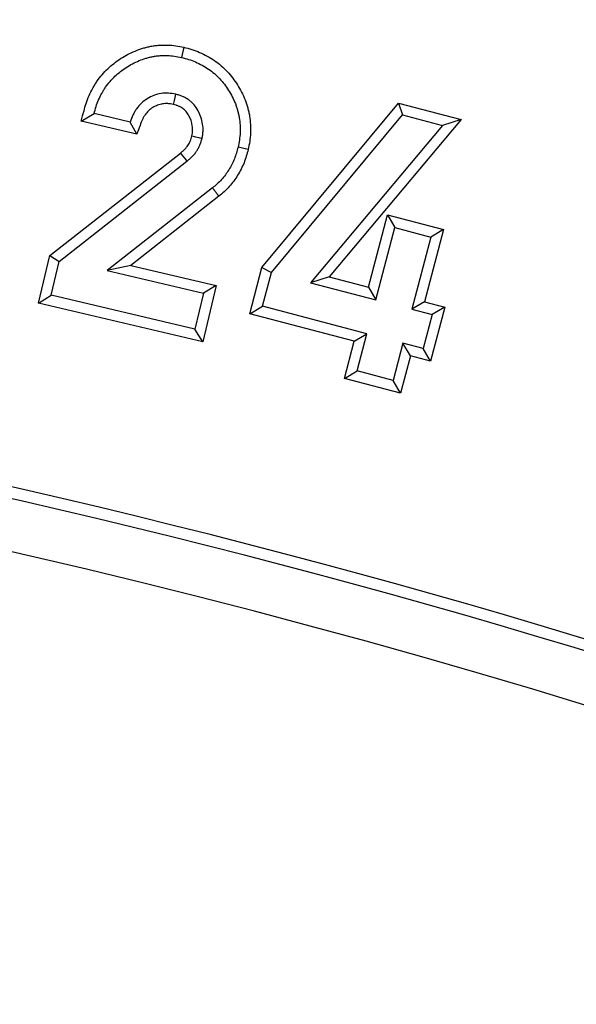
# Model space of a CAD drawing. Units: millimetres. Extents: x 0 to 420, y 0 to 297.
# Drawn here: x 134 to 137, y 237 to 243 of the extents above; entities that cross this region are included whole.
import ezdxf

# ---------------------------------------------------------------- set-up
doc = ezdxf.new("R2010")
doc.units = ezdxf.units.MM

msp = doc.modelspace()

# ---------------------------------------------------------------- linework, layer by layer
at = {"color": 7, "linetype": 'Continuous', "lineweight": 25}
for p, q in [((134.6709, 242.5436), (134.6578, 242.4877)), ((135.1007, 241.3299), (135.8548, 242.2362)), ((135.8548, 242.2362), (135.8756, 242.1714)), ((135.8548, 242.2362), (136.1986, 242.1458)), ((134.1048, 242.1363), (134.1758, 242.1785)), ((134.4117, 242.0638), (134.1048, 242.1363)), ((134.3751, 242.1315), (134.1758, 242.1785)), ((134.4117, 242.0638), (134.3751, 242.1315)), ((135.153, 241.303), (135.8756, 242.1714)), ((136.1986, 242.1458), (135.4714, 241.2786)), ((135.8756, 242.1714), (136.0964, 242.1133)), ((136.1986, 242.1458), (136.0964, 242.1133)), ((136.0964, 242.1133), (135.3692, 241.2461)), ((135.0251, 241.9798), (134.9693, 241.9932)), ((133.932, 241.3964), (134.6519, 241.96)), ((133.9832, 241.3636), (134.688, 241.9153)), ((134.8284, 241.7683), (134.2485, 241.3133)), ((134.8642, 241.7234), (134.3777, 241.3417)), ((135.6885, 241.2217), (135.7928, 241.6198)), ((135.7928, 241.6198), (135.8337, 241.5497)), ((135.7928, 241.6198), (136.102, 241.5386)), ((135.7294, 241.1516), (135.8337, 241.5497)), ((135.8337, 241.5497), (136.0319, 241.4977)), ((136.102, 241.5386), (135.9977, 241.1406)), ((136.102, 241.5386), (136.0319, 241.4977)), ((136.0319, 241.4977), (135.9276, 241.0996)), ((133.87, 241.1341), (133.932, 241.3964)), ((133.932, 241.3964), (133.9832, 241.3636)), ((133.939, 241.1767), (133.9832, 241.3636)), ((134.3777, 241.3417), (134.2485, 241.3133)), ((134.3777, 241.3417), (134.8481, 241.2304)), ((135.0338, 241.0752), (135.1007, 241.3299)), ((135.1007, 241.3299), (135.153, 241.303)), ((134.2485, 241.3133), (134.779, 241.1878)), ((135.1039, 241.1162), (135.153, 241.303)), ((135.4714, 241.2786), (135.3692, 241.2461)), ((135.4714, 241.2786), (135.6885, 241.2217)), ((134.8481, 241.2304), (134.7745, 240.9203)), ((134.8481, 241.2304), (134.779, 241.1878)), ((135.3692, 241.2461), (135.7294, 241.1516)), ((135.6885, 241.2217), (135.7294, 241.1516)), ((133.87, 241.1341), (133.939, 241.1767)), ((134.7319, 240.9894), (133.939, 241.1767)), ((134.779, 241.1878), (134.7319, 240.9894)), ((134.7745, 240.9203), (133.87, 241.1341)), ((135.0338, 241.0752), (135.1039, 241.1162)), ((135.6803, 240.9648), (135.1039, 241.1162)), ((135.9977, 241.1406), (135.9276, 241.0996)), ((135.9276, 241.0996), (136.0386, 241.0706)), ((135.9977, 241.1406), (136.1087, 241.1116)), ((136.1087, 241.1116), (136.0304, 240.8137)), ((136.1087, 241.1116), (136.0386, 241.0706)), ((135.6102, 240.9239), (135.0338, 241.0752)), ((136.0386, 241.0706), (135.9895, 240.8838)), ((134.7745, 240.9203), (134.7319, 240.9894)), ((135.6102, 240.9239), (135.6803, 240.9648)), ((135.6266, 240.76), (135.6803, 240.9648)), ((135.5565, 240.719), (135.6102, 240.9239)), ((135.8785, 240.9128), (135.8247, 240.708)), ((135.9895, 240.8838), (135.8785, 240.9128)), ((135.9195, 240.8427), (135.8785, 240.9128)), ((136.0304, 240.8137), (135.9895, 240.8838)), ((135.9195, 240.8427), (135.8657, 240.6379)), ((136.0304, 240.8137), (135.9195, 240.8427)), ((135.5565, 240.719), (135.6266, 240.76)), ((135.8657, 240.6379), (135.5565, 240.719)), ((135.8247, 240.708), (135.6266, 240.76)), ((135.8657, 240.6379), (135.8247, 240.708))]:
    msp.add_line(p, q, dxfattribs=at)
at = {"color": 8, "linetype": 'Continuous', "lineweight": 18}
msp.add_line((134.8642, 241.7234), (134.8284, 241.7683), dxfattribs=at)
at = {"color": 7, "linetype": 'Continuous', "lineweight": 25, "flags": 128}
for points in [[(134.6136, 242.2285), (134.6185, 242.2505), (134.6223, 242.2676), (134.6262, 242.2846)], [(134.7152, 242.0547), (134.7341, 242.0503), (134.7526, 242.046), (134.7711, 242.0417)], [(134.6519, 241.96), (134.6642, 241.9448), (134.6761, 241.9301), (134.688, 241.9153)]]:
    msp.add_lwpolyline(points, dxfattribs=at)
at = {"color": 7, "linetype": 'Continuous', "lineweight": 25}
for radius in [52.1429, 51.6914, 49.2842]:
    msp.add_circle((123.6894, 195.8953), radius, dxfattribs=at)
for radius, start, end in [(75, 78.789156, 190.017171), (49, 66.52698, 83.47302), (48.937, 66.52698, 83.47302), (45.3487, 66.49436, 83.50564), (45, 66.38593, 118.15201), (45.2857, 66.49436, 83.50564)]:
    msp.add_arc((123.6894, 195.8953), radius, start, end, dxfattribs=at)
at = {"color": 8, "linetype": 'Continuous', "lineweight": 18}
msp.add_arc((123.6894, 195.8953), 71.0491, 78.83051, 189.975818, dxfattribs=at)
msp.add_open_spline([(88.6012, 231.0561), (89.2694, 231.7016), (90.6152, 233.0017), (92.7838, 234.8159), (95.0744, 236.5335), (97.4907, 238.1315), (100.0236, 239.6021), (102.6639, 240.9323), (105.3994, 242.1112), (108.2149, 243.1288), (111.0969, 243.9776), (114.0304, 244.6517), (116.9994, 245.1469), (119.9872, 245.461), (122.978, 245.5937), (125.9565, 245.5467), (128.9044, 245.3236), (131.8068, 244.93), (134.6496, 244.3732), (137.4229, 243.6609), (140.116, 242.8022), (142.7324, 241.8019), (145.2885, 240.6565), (147.7987, 239.3569), (150.2618, 237.8969), (152.664, 236.278), (154.9928, 234.5016), (157.2331, 232.5726), (159.3703, 230.4976), (161.389, 228.2868), (163.2772, 225.95), (165.0239, 223.4987), (166.6189, 220.9461), (168.0538, 218.3066), (169.3224, 215.5949), (170.4202, 212.8257), (171.3437, 210.0172), (172.092, 207.1856), (172.6676, 204.3464), (173.0699, 201.5118), (173.3176, 198.6953), (173.3479, 196.8242), (173.363, 195.8953)], degree=3, knots=[0, 0, 0, 0, 0.02382, 0.047981, 0.072456, 0.097216, 0.122233, 0.147531, 0.172994, 0.198584, 0.224266, 0.25, 0.275734, 0.301415, 0.327006, 0.352468, 0.377767, 0.402783, 0.427544, 0.452018, 0.476179, 0.5, 0.52382, 0.547981, 0.572456, 0.597216, 0.622233, 0.647531, 0.672994, 0.698584, 0.724266, 0.75, 0.775734, 0.801415, 0.827006, 0.852468, 0.877767, 0.902783, 0.927544, 0.952018, 0.976179, 1, 1, 1, 1], dxfattribs=at)
at = {"color": 7, "linetype": 'Continuous', "lineweight": 25}
for points, knots in [([(134.1048, 242.1363), (134.11, 242.1554), (134.1152, 242.1745), (134.1204, 242.1936), (134.1239, 242.2064), (134.1276, 242.22), (134.1367, 242.2485), (134.1421, 242.2628), (134.1544, 242.291), (134.1612, 242.3046), (134.172, 242.3239), (134.1757, 242.3303), (134.1835, 242.3431), (134.1876, 242.3495), (134.2008, 242.3686), (134.2103, 242.3809), (134.2301, 242.4038), (134.2405, 242.4148), (134.2733, 242.4461), (134.2975, 242.4649), (134.3349, 242.489), (134.3477, 242.4966), (134.3742, 242.5107), (134.3879, 242.5172), (134.4162, 242.5288), (134.4306, 242.5338), (134.452, 242.5402), (134.4591, 242.5421), (134.4739, 242.5459), (134.4814, 242.5476), (134.4969, 242.5505), (134.5048, 242.5517), (134.5202, 242.5537), (134.5278, 242.5544), (134.5505, 242.556), (134.5656, 242.5563), (134.5963, 242.5553), (134.6117, 242.554), (134.6424, 242.5495), (134.6565, 242.5466), (134.6694, 242.5439), (134.6699, 242.5438), (134.6704, 242.5437), (134.6709, 242.5436)], [-0.093356, -0.093356, -0.093356, -0.093356, 0, 0, 0, 0.0625, 0.0625, 0.125, 0.125, 0.1875, 0.1875, 0.21875, 0.21875, 0.25, 0.25, 0.3125, 0.3125, 0.375, 0.375, 0.5, 0.5, 0.5625, 0.5625, 0.625, 0.625, 0.6875, 0.6875, 0.71875, 0.71875, 0.75, 0.75, 0.78125, 0.78125, 0.8125, 0.8125, 0.875, 0.875, 0.9375, 0.9375, 1, 1, 1, 1.002401, 1.002401, 1.002401, 1.002401]), ([(134.6709, 242.5436), (134.6714, 242.5434), (134.6719, 242.5433), (134.6724, 242.5432), (134.6856, 242.5397), (134.6996, 242.5361), (134.729, 242.5268), (134.7437, 242.5213), (134.7862, 242.5031), (134.8131, 242.4885), (134.8649, 242.4532), (134.8889, 242.4324), (134.9314, 242.3869), (134.9501, 242.3624), (134.9745, 242.3232), (134.982, 242.3099), (134.9957, 242.283), (135.0022, 242.2691), (135.011, 242.2468), (135.0136, 242.2393), (135.0185, 242.2244), (135.0206, 242.217), (135.0246, 242.2025), (135.0265, 242.1952), (135.0299, 242.1801), (135.0315, 242.1724), (135.0355, 242.1486), (135.0371, 242.1328), (135.0388, 242.1022), (135.0389, 242.0868), (135.0376, 242.0557), (135.0361, 242.0401), (135.0314, 242.0089), (135.0283, 241.9945), (135.0254, 241.9812), (135.0253, 241.9808), (135.0252, 241.9803), (135.0251, 241.9798)], [-0.002343, -0.002343, -0.002343, -0.002343, 0, 0, 0, 0.0625, 0.0625, 0.125, 0.125, 0.25, 0.25, 0.375, 0.375, 0.5, 0.5, 0.5625, 0.5625, 0.625, 0.625, 0.65625, 0.65625, 0.6875, 0.6875, 0.71875, 0.71875, 0.75, 0.75, 0.8125, 0.8125, 0.875, 0.875, 0.9375, 0.9375, 1, 1, 1, 1.002223, 1.002223, 1.002223, 1.002223]), ([(134.1758, 242.1785), (134.1793, 242.1913), (134.1828, 242.2041), (134.1909, 242.2294), (134.1955, 242.2418), (134.2061, 242.2661), (134.2121, 242.2779), (134.2218, 242.2953), (134.2251, 242.3011), (134.2321, 242.3124), (134.2356, 242.318), (134.2469, 242.3344), (134.255, 242.3448), (134.2724, 242.3649), (134.2815, 242.3746), (134.3103, 242.402), (134.3313, 242.4184), (134.3647, 242.4399), (134.3761, 242.4467), (134.3996, 242.4591), (134.4116, 242.4648), (134.4361, 242.4749), (134.4486, 242.4792), (134.4677, 242.4849), (134.4741, 242.4867), (134.487, 242.4899), (134.4934, 242.4914), (134.5064, 242.4939), (134.513, 242.4949), (134.5262, 242.4965), (134.5328, 242.4972), (134.5526, 242.4986), (134.5659, 242.4989), (134.5924, 242.498), (134.6056, 242.4969), (134.6319, 242.493), (134.6448, 242.4903), (134.6578, 242.4877)], [0, 0, 0, 0, 0.0625, 0.0625, 0.125, 0.125, 0.1875, 0.1875, 0.21875, 0.21875, 0.25, 0.25, 0.3125, 0.3125, 0.375, 0.375, 0.5, 0.5, 0.5625, 0.5625, 0.625, 0.625, 0.6875, 0.6875, 0.71875, 0.71875, 0.75, 0.75, 0.78125, 0.78125, 0.8125, 0.8125, 0.875, 0.875, 0.9375, 0.9375, 1, 1, 1, 1]), ([(134.6578, 242.4877), (134.671, 242.4842), (134.6841, 242.4807), (134.71, 242.4726), (134.7227, 242.4678), (134.7602, 242.4518), (134.7842, 242.4388), (134.829, 242.4081), (134.8497, 242.3902), (134.8868, 242.3506), (134.9033, 242.3289), (134.9249, 242.2943), (134.9315, 242.2825), (134.9439, 242.2583), (134.9496, 242.2459), (134.9571, 242.227), (134.9593, 242.2206), (134.9635, 242.2077), (134.9654, 242.2012), (134.969, 242.1881), (134.9707, 242.1815), (134.9737, 242.1682), (134.9751, 242.1616), (134.9785, 242.1415), (134.9799, 242.128), (134.9813, 242.1008), (134.9814, 242.0873), (134.9803, 242.0601), (134.979, 242.0466), (134.9749, 242.0197), (134.9721, 242.0064), (134.9693, 241.9932)], [0, 0, 0, 0, 0.0625, 0.0625, 0.125, 0.125, 0.25, 0.25, 0.375, 0.375, 0.5, 0.5, 0.5625, 0.5625, 0.625, 0.625, 0.65625, 0.65625, 0.6875, 0.6875, 0.71875, 0.71875, 0.75, 0.75, 0.8125, 0.8125, 0.875, 0.875, 0.9375, 0.9375, 1, 1, 1, 1]), ([(134.6262, 242.2846), (134.6128, 242.287), (134.5994, 242.2895), (134.5723, 242.2913), (134.5586, 242.2906), (134.5317, 242.2865), (134.5185, 242.283), (134.4931, 242.2734), (134.4808, 242.2674), (134.4461, 242.2459), (134.4258, 242.227), (134.4063, 242.1992), (134.4026, 242.1934), (134.3959, 242.1816), (134.3928, 242.1755), (134.3844, 242.157), (134.3798, 242.1442), (134.3751, 242.1315)], [0, 0, 0, 0, 0.125, 0.125, 0.25, 0.25, 0.375, 0.375, 0.5, 0.5, 0.75, 0.75, 0.8125, 0.8125, 0.875, 0.875, 1, 1, 1, 1]), ([(134.7711, 242.0417), (134.7723, 242.0481), (134.7735, 242.0546), (134.775, 242.0644), (134.7754, 242.0676), (134.7761, 242.0741), (134.7764, 242.0774), (134.7772, 242.0937), (134.7762, 242.107), (134.7701, 242.1459), (134.7615, 242.1711), (134.7426, 242.2057), (134.7353, 242.2167), (134.7226, 242.2317), (134.7181, 242.2365), (134.7084, 242.2453), (134.7033, 242.2495), (134.6926, 242.2571), (134.687, 242.2606), (134.6783, 242.2652), (134.6754, 242.2667), (134.6695, 242.2696), (134.6665, 242.2709), (134.6605, 242.2735), (134.6574, 242.2748), (134.6513, 242.2771), (134.6482, 242.2782), (134.6389, 242.2812), (134.6325, 242.2829), (134.6262, 242.2846)], [0, 0, 0, 0, 0.0625, 0.0625, 0.09375, 0.09375, 0.125, 0.125, 0.25, 0.25, 0.5, 0.5, 0.625, 0.625, 0.6875, 0.6875, 0.75, 0.75, 0.8125, 0.8125, 0.84375, 0.84375, 0.875, 0.875, 0.90625, 0.90625, 0.9375, 0.9375, 1, 1, 1, 1]), ([(134.6136, 242.2285), (134.6011, 242.2308), (134.5907, 242.2326), (134.573, 242.2337), (134.5634, 242.2333), (134.5445, 242.2303), (134.5351, 242.2279), (134.5169, 242.221), (134.5079, 242.2166), (134.4825, 242.2009), (134.4684, 242.1877), (134.4543, 242.1677), (134.4517, 242.1635), (134.4467, 242.1548), (134.4445, 242.1504), (134.4379, 242.136), (134.4338, 242.1247), (134.4291, 242.1119), (134.4233, 242.0959), (134.4175, 242.0798), (134.4117, 242.0638)], [0.006664, 0.006664, 0.006664, 0.006664, 0.125, 0.125, 0.25, 0.25, 0.375, 0.375, 0.5, 0.5, 0.75, 0.75, 0.8125, 0.8125, 0.875, 0.875, 1, 1, 1, 1.156551, 1.156551, 1.156551, 1.156551]), ([(134.7152, 242.0547), (134.7161, 242.0601), (134.717, 242.0651), (134.7181, 242.0722), (134.7184, 242.0747), (134.7189, 242.0793), (134.7191, 242.0814), (134.7196, 242.0919), (134.719, 242.1014), (134.7144, 242.1303), (134.7078, 242.1496), (134.6939, 242.1751), (134.6886, 242.183), (134.6802, 242.1929), (134.6774, 242.1959), (134.6714, 242.2014), (134.6681, 242.204), (134.6612, 242.209), (134.6578, 242.2111), (134.6519, 242.2143), (134.6498, 242.2153), (134.6454, 242.2174), (134.643, 242.2185), (134.6383, 242.2206), (134.6361, 242.2215), (134.6317, 242.2231), (134.6297, 242.2238), (134.6237, 242.2258), (134.619, 242.2271), (134.6136, 242.2285)], [0.0088151, 0.0088151, 0.0088151, 0.0088151, 0.0625, 0.0625, 0.09375, 0.09375, 0.125, 0.125, 0.25, 0.25, 0.5, 0.5, 0.625, 0.625, 0.6875, 0.6875, 0.75, 0.75, 0.8125, 0.8125, 0.84375, 0.84375, 0.875, 0.875, 0.90625, 0.90625, 0.9375, 0.9375, 0.9930143, 0.9930143, 0.9930143, 0.9930143]), ([(134.6519, 241.96), (134.6566, 241.9639), (134.6609, 241.9675), (134.6687, 241.9744), (134.6723, 241.9777), (134.6794, 241.985), (134.683, 241.9888), (134.6887, 241.9957), (134.6908, 241.9985), (134.6955, 242.0056), (134.6979, 242.0099), (134.7023, 242.0183), (134.7043, 242.0226), (134.7078, 242.0311), (134.7093, 242.0354), (134.7123, 242.0448), (134.7137, 242.0496), (134.7152, 242.0547)], [0.0058252, 0.0058252, 0.0058252, 0.0058252, 0.125, 0.125, 0.25, 0.25, 0.375, 0.375, 0.5, 0.5, 0.625, 0.625, 0.75, 0.75, 0.875, 0.875, 0.9819993, 0.9819993, 0.9819993, 0.9819993]), ([(134.688, 241.9153), (134.693, 241.9194), (134.6979, 241.9235), (134.7076, 241.9321), (134.7122, 241.9365), (134.7213, 241.9457), (134.7257, 241.9504), (134.7339, 241.9602), (134.7378, 241.9654), (134.7448, 241.9762), (134.748, 241.9818), (134.754, 241.9932), (134.7567, 241.999), (134.7616, 242.0109), (134.7637, 242.017), (134.7676, 242.0293), (134.7694, 242.0355), (134.7711, 242.0417)], [0, 0, 0, 0, 0.125, 0.125, 0.25, 0.25, 0.375, 0.375, 0.5, 0.5, 0.625, 0.625, 0.75, 0.75, 0.875, 0.875, 1, 1, 1, 1]), ([(134.9693, 241.9932), (134.9664, 241.9823), (134.9635, 241.9714), (134.9569, 241.9498), (134.9533, 241.9391), (134.9449, 241.9181), (134.9403, 241.9078), (134.93, 241.8877), (134.9244, 241.8779), (134.9125, 241.8588), (134.9063, 241.8493), (134.8928, 241.8312), (134.8856, 241.8226), (134.8704, 241.8058), (134.8626, 241.7977), (134.8459, 241.7825), (134.8371, 241.7754), (134.8284, 241.7683)], [0, 0, 0, 0, 0.125, 0.125, 0.25, 0.25, 0.375, 0.375, 0.5, 0.5, 0.625, 0.625, 0.75, 0.75, 0.875, 0.875, 1, 1, 1, 1]), ([(135.0251, 241.9798), (135.025, 241.9793), (135.0249, 241.9789), (135.0248, 241.9784), (135.0219, 241.9675), (135.0188, 241.956), (135.0115, 241.9318), (135.0073, 241.9196), (134.9977, 241.8953), (134.9922, 241.8833), (134.9803, 241.86), (134.9739, 241.8488), (134.9606, 241.8274), (134.9536, 241.8167), (134.9376, 241.7953), (134.9292, 241.7852), (134.9121, 241.7663), (134.903, 241.7569), (134.883, 241.7385), (134.8733, 241.7307), (134.8645, 241.7236), (134.8644, 241.7236), (134.8643, 241.7235), (134.8642, 241.7234)], [-0.005353, -0.005353, -0.005353, -0.005353, 0, 0, 0, 0.125, 0.125, 0.25, 0.25, 0.375, 0.375, 0.5, 0.5, 0.625, 0.625, 0.75, 0.75, 0.875, 0.875, 1, 1, 1, 1.001591, 1.001591, 1.001591, 1.001591])]:
    msp.add_open_spline(points, degree=3, knots=knots, dxfattribs=at)

doc.saveas('drawing.dxf')
